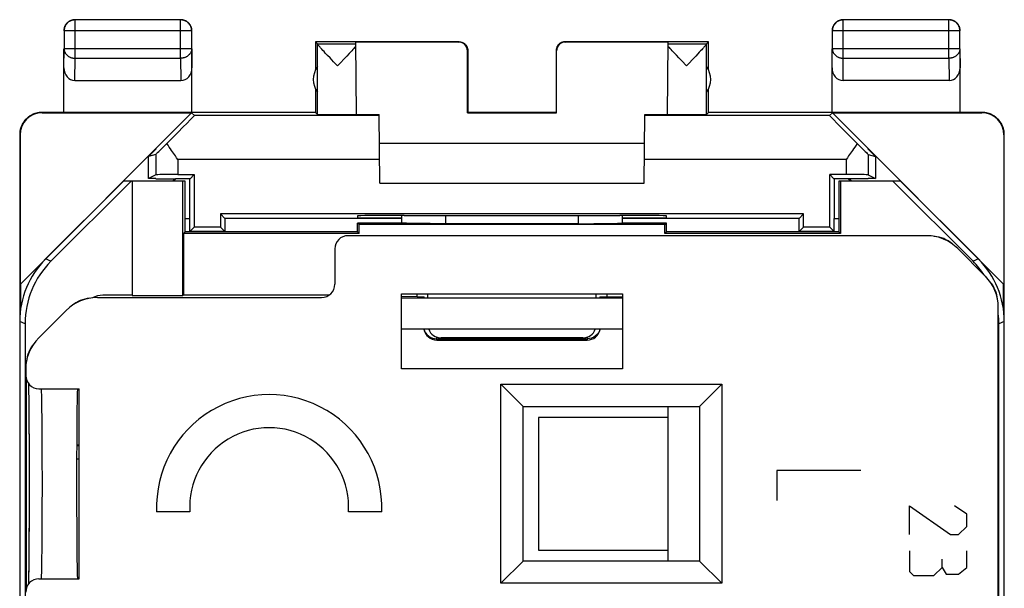
# Model space of a CAD drawing. Units: millimetres. Extents: x -28.9 to -6.6, y -37.5 to 11.5.
# Drawn here: x -28.9 to -6.6, y -1.3 to 11.5 of the extents above; entities that cross this region are included whole.
import ezdxf

# ---------------------------------------------------------------- set-up
doc = ezdxf.new("R2010")
doc.units = ezdxf.units.MM
doc.header["$LTSCALE"] = 16.335
doc.layers.get('0').update_dxf_attribs({"linetype": 'CONTINUOUS'})
for name, color, linetype in [('ASSI', 7, 'CONTINUOUS'), ('CURVE', 7, 'CONTINUOUS'), ('DRAFT', 7, 'CONTINUOUS'), ('RACCORDO', 7, 'CONTINUOUS'), ('SMUSSO', 7, 'CONTINUOUS')]:
    doc.layers.add(name, color=color, linetype=linetype)

msp = doc.modelspace()

# ---------------------------------------------------------------- linework, layer by layer
at = {"color": 253, "linetype": 'CONTINUOUS'}
for p, q in [((-27.623, 10.676), (-27.623, 11.544)), ((-25.232, 10.676), (-25.232, 11.544)), ((-10.223, 10.676), (-10.223, 11.544)), ((-7.832, 10.676), (-7.832, 11.544)), ((-24.982, 11.294), (-27.873, 11.294)), ((-7.582, 11.294), (-10.473, 11.294)), ((-18.936, 11.043), (-18.927, 11.048)), ((-16.527, 11.048), (-16.519, 11.043)), ((-27.877, 10.459), (-27.873, 10.893)), ((-24.982, 10.893), (-27.873, 10.893)), ((-24.982, 10.893), (-24.977, 10.459)), ((-18.736, 10.843), (-18.727, 10.848)), ((-16.727, 10.848), (-16.719, 10.843)), ((-10.477, 10.459), (-10.473, 10.893)), ((-7.582, 10.893), (-10.473, 10.893)), ((-7.582, 10.893), (-7.577, 10.459)), ((-27.628, 10.171), (-27.623, 10.676)), ((-27.623, 10.676), (-25.232, 10.676)), ((-25.232, 10.676), (-25.226, 10.171)), ((-10.228, 10.171), (-10.223, 10.676)), ((-10.223, 10.676), (-7.832, 10.676)), ((-7.832, 10.676), (-7.826, 10.171)), ((-28.368, 9.442), (-28.377, 9.448)), ((-20.733, 9.384), (-24.918, 9.384)), ((-10.537, 9.384), (-14.722, 9.384)), ((-7.077, 9.448), (-7.086, 9.442)), ((-28.868, 8.942), (-28.877, 8.948)), ((-6.577, 8.948), (-6.586, 8.942)), ((-25.794, 8.502), (-25.794, 8.04)), ((-9.661, 8.502), (-9.661, 8.04)), ((-25.294, 8.384), (-25.294, 8.044)), ((-20.724, 8.384), (-25.294, 8.384)), ((-10.161, 8.384), (-14.73, 8.384)), ((-10.161, 8.384), (-10.161, 8.044)), ((-19.229, 6.933), (-19.228, 7.118)), ((-16.226, 7.118), (-16.226, 6.933)), ((-28.169, 6.083), (-28.291, 6.134)), ((-7.163, 6.134), (-7.285, 6.083)), ((-19.874, 5.281), (-19.874, 5.348)), ((-15.581, 5.348), (-15.581, 5.281)), ((-28.755, 4.669), (-28.877, 4.72)), ((-6.577, 4.72), (-6.699, 4.669)), ((-19.479, 4.334), (-19.427, 4.33)), ((-19.427, 4.298), (-19.427, 4.364)), ((-19.427, 4.33), (-16.027, 4.33)), ((-16.027, 4.364), (-16.027, 4.298)), ((-15.975, 4.334), (-16.027, 4.33)), ((-27.586, 1.914), (-27.527, 1.914)), ((-27.587, 1.614), (-27.527, 1.614))]:
    msp.add_line(p, q, dxfattribs=at)
at = {"color": 7, "linetype": 'CONTINUOUS'}
for p, q in [((-25.232, 11.544), (-27.623, 11.544)), ((-7.832, 11.544), (-10.223, 11.544)), ((-27.873, 11.294), (-27.873, 10.893)), ((-24.982, 10.893), (-24.982, 11.294)), ((-10.473, 11.294), (-10.473, 10.893)), ((-7.582, 10.893), (-7.582, 11.294)), ((-22.177, 11.048), (-22.177, 10.416)), ((-22.134, 11.005), (-22.177, 11.048)), ((-18.927, 11.048), (-22.177, 11.048)), ((-22.134, 11.005), (-21.262, 11.005)), ((-22.133, 9.404), (-22.133, 11.002)), ((-21.248, 9.404), (-21.262, 11.043)), ((-18.936, 11.043), (-21.262, 11.043)), ((-13.277, 11.048), (-16.527, 11.048)), ((-14.192, 11.043), (-16.519, 11.043)), ((-14.207, 9.404), (-14.192, 11.043)), ((-14.193, 11.005), (-13.321, 11.005)), ((-13.321, 11.005), (-13.277, 11.048)), ((-13.321, 9.404), (-13.321, 11.002)), ((-13.277, 10.416), (-13.277, 11.048)), ((-27.877, 9.448), (-27.877, 10.893)), ((-24.977, 9.448), (-24.977, 10.893)), ((-22.011, 10.855), (-22.034, 10.881)), ((-21.984, 10.826), (-22.011, 10.855)), ((-21.955, 10.794), (-21.984, 10.826)), ((-21.905, 10.741), (-21.955, 10.794)), ((-21.849, 10.682), (-21.905, 10.741)), ((-21.469, 10.727), (-21.528, 10.665)), ((-21.417, 10.783), (-21.469, 10.727)), ((-21.386, 10.816), (-21.417, 10.783)), ((-21.358, 10.846), (-21.386, 10.816)), ((-21.333, 10.873), (-21.358, 10.846)), ((-21.311, 10.897), (-21.333, 10.873)), ((-21.292, 10.919), (-21.311, 10.897)), ((-18.736, 9.443), (-18.736, 10.843)), ((-18.727, 10.848), (-18.727, 9.448)), ((-16.727, 10.848), (-16.727, 9.448)), ((-16.718, 9.443), (-16.719, 10.843)), ((-14.121, 10.873), (-14.144, 10.898)), ((-14.096, 10.846), (-14.121, 10.873)), ((-14.068, 10.815), (-14.096, 10.846)), ((-14.037, 10.782), (-14.068, 10.815)), ((-14.003, 10.746), (-14.037, 10.782)), ((-13.946, 10.685), (-14.003, 10.746)), ((-13.567, 10.722), (-13.645, 10.64)), ((-13.516, 10.777), (-13.567, 10.722)), ((-13.485, 10.811), (-13.516, 10.777)), ((-13.456, 10.841), (-13.485, 10.811)), ((-13.431, 10.868), (-13.456, 10.841)), ((-13.409, 10.892), (-13.431, 10.868)), ((-13.39, 10.914), (-13.409, 10.892)), ((-10.477, 9.448), (-10.477, 10.893)), ((-7.577, 9.448), (-7.577, 10.893)), ((-21.767, 10.596), (-21.849, 10.682)), ((-21.702, 10.528), (-21.767, 10.596)), ((-21.68, 10.505), (-21.702, 10.528)), ((-13.861, 10.596), (-13.946, 10.685)), ((-13.796, 10.527), (-13.861, 10.596)), ((-13.774, 10.505), (-13.796, 10.527)), ((-27.628, 10.171), (-25.226, 10.171)), ((-7.826, 10.171), (-10.228, 10.171)), ((-22.177, 9.98), (-22.177, 9.448)), ((-13.277, 9.448), (-13.277, 9.98)), ((-24.983, 9.442), (-28.868, 5.557)), ((-22.177, 9.448), (-28.377, 9.448)), ((-28.368, 9.442), (-24.983, 9.442)), ((-24.918, 9.384), (-24.983, 9.442)), ((-22.177, 9.448), (-22.133, 9.404)), ((-20.719, 7.848), (-20.733, 9.402)), ((-18.736, 9.443), (-18.727, 9.448)), ((-18.736, 9.443), (-16.718, 9.443)), ((-16.727, 9.448), (-18.727, 9.448)), ((-16.718, 9.443), (-16.727, 9.448)), ((-14.735, 7.848), (-14.721, 9.402)), ((-13.277, 9.448), (-13.321, 9.404)), ((-7.077, 9.448), (-13.277, 9.448)), ((-10.537, 9.384), (-10.471, 9.442)), ((-6.586, 5.557), (-10.471, 9.442)), ((-10.471, 9.442), (-7.086, 9.442)), ((-28.877, 8.948), (-28.877, -34.852)), ((-28.868, 8.942), (-28.868, 5.557)), ((-6.586, 8.942), (-6.586, 5.557)), ((-6.577, -34.852), (-6.577, 8.948)), ((-14.727, 8.748), (-20.727, 8.748)), ((-25.96, 8.453), (-25.794, 8.619)), ((-25.794, 8.502), (-25.96, 8.453)), ((-25.794, 8.632), (-25.794, 8.619)), ((-9.661, 8.619), (-9.661, 8.632)), ((-9.495, 8.453), (-9.661, 8.619)), ((-9.661, 8.502), (-9.495, 8.453)), ((-25.96, 7.957), (-25.96, 8.453)), ((-9.495, 8.453), (-9.495, 7.957)), ((-25.794, 8.04), (-25.96, 7.957)), ((-9.661, 8.04), (-9.495, 7.957)), ((-26.354, 7.898), (-28.169, 6.083)), ((-25.127, 7.898), (-26.527, 7.898)), ((-26.327, 7.898), (-26.327, 5.306)), ((-25.794, 7.957), (-25.96, 7.957)), ((-25.794, 7.957), (-25.794, 7.948)), ((-25.181, 5.306), (-25.181, 7.898)), ((-25.127, 6.748), (-25.127, 7.898)), ((-20.719, 7.848), (-14.735, 7.848)), ((-10.327, 7.898), (-10.327, 6.748)), ((-8.927, 7.898), (-10.327, 7.898)), ((-10.29, 7.898), (-10.29, 6.712)), ((-9.661, 7.948), (-9.661, 7.957)), ((-9.495, 7.957), (-9.661, 7.957)), ((-7.285, 6.083), (-9.1, 7.898)), ((-21.227, 6.748), (-21.227, 6.948)), ((-21.19, 6.912), (-21.227, 6.948)), ((-20.222, 6.948), (-21.227, 6.948)), ((-16.226, 6.933), (-19.229, 6.933)), ((-14.227, 6.948), (-15.233, 6.948)), ((-14.264, 6.912), (-14.227, 6.948)), ((-14.227, 6.748), (-14.227, 6.948)), ((-25.127, 6.748), (-25.164, 6.712)), ((-25.164, 6.712), (-25.164, 5.314)), ((-21.19, 6.712), (-25.164, 6.712)), ((-21.227, 6.748), (-25.127, 6.748)), ((-21.227, 6.748), (-21.19, 6.712)), ((-21.19, 6.712), (-21.19, 6.912)), ((-14.264, 6.912), (-21.19, 6.912)), ((-14.264, 6.712), (-14.264, 6.912)), ((-14.227, 6.748), (-14.264, 6.712)), ((-10.29, 6.712), (-14.264, 6.712)), ((-10.327, 6.748), (-14.227, 6.748)), ((-10.327, 6.748), (-10.29, 6.712)), ((-28.86, 5.566), (-28.86, 4.968)), ((-6.595, 4.968), (-6.595, 5.566)), ((-26.327, 5.314), (-26.993, 5.314)), ((-26.327, 5.306), (-25.181, 5.306)), ((-25.164, 5.314), (-25.181, 5.306)), ((-21.87, 5.314), (-25.164, 5.314)), ((-19.874, 5.281), (-20.228, 5.284)), ((-20.227, 3.648), (-20.227, 5.348)), ((-20.227, 5.348), (-15.227, 5.348)), ((-19.827, 5.248), (-19.827, 5.28)), ((-19.727, 5.248), (-19.727, 5.281)), ((-19.708, 5.248), (-19.718, 5.28)), ((-15.737, 5.28), (-15.746, 5.248)), ((-15.727, 5.281), (-15.727, 5.248)), ((-15.627, 5.248), (-15.627, 5.28)), ((-15.581, 5.281), (-15.227, 5.284)), ((-15.227, 5.348), (-15.227, 3.648)), ((-28.755, 4.669), (-28.755, -30.573)), ((-6.699, -30.573), (-6.699, 4.669)), ((-19.427, 4.298), (-16.027, 4.298)), ((-15.227, 3.648), (-20.227, 3.648)), ((-14.187, -0.702), (-14.187, 2.798)), ((-17.127, 2.548), (-17.127, -0.452)), ((-14.187, 2.548), (-17.127, 2.548)), ((-27.586, 1.926), (-27.527, 1.926)), ((-17.127, -0.452), (-14.187, -0.452))]:
    msp.add_line(p, q, dxfattribs=at)
for points in [[(-27.859, 11.391), (-27.863, 11.38), (-27.867, 11.369), (-27.87, 11.357), (-27.873, 11.346), (-27.875, 11.334), (-27.876, 11.322), (-27.877, 11.31), (-27.877, 11.298)], [(-27.623, 11.544), (-27.635, 11.544), (-27.647, 11.543), (-27.658, 11.541), (-27.67, 11.539), (-27.682, 11.537), (-27.693, 11.534), (-27.705, 11.53), (-27.716, 11.526), (-27.727, 11.521), (-27.737, 11.516), (-27.748, 11.51), (-27.758, 11.504), (-27.768, 11.498), (-27.777, 11.49), (-27.786, 11.483), (-27.795, 11.475), (-27.804, 11.466), (-27.812, 11.458), (-27.819, 11.448), (-27.826, 11.439), (-27.833, 11.429), (-27.839, 11.419), (-27.845, 11.408), (-27.85, 11.398), (-27.855, 11.387), (-27.859, 11.376), (-27.863, 11.364), (-27.866, 11.353), (-27.868, 11.341), (-27.87, 11.329), (-27.872, 11.318), (-27.872, 11.306), (-27.873, 11.294)], [(-27.72, 11.53), (-27.731, 11.526), (-27.742, 11.52), (-27.752, 11.515), (-27.762, 11.509), (-27.772, 11.502), (-27.782, 11.495), (-27.791, 11.487), (-27.8, 11.479), (-27.808, 11.471), (-27.816, 11.462), (-27.824, 11.453), (-27.831, 11.443), (-27.837, 11.433), (-27.844, 11.423), (-27.849, 11.413), (-27.855, 11.402), (-27.859, 11.391)], [(-27.663, 11.546), (-27.674, 11.544), (-27.686, 11.541), (-27.698, 11.538), (-27.709, 11.534), (-27.72, 11.53)], [(-27.627, 11.548), (-27.639, 11.548), (-27.651, 11.547), (-27.663, 11.546)], [(-24.982, 11.294), (-24.982, 11.306), (-24.983, 11.318), (-24.984, 11.329), (-24.986, 11.341), (-24.989, 11.353), (-24.992, 11.364), (-24.995, 11.376), (-24.999, 11.387), (-25.004, 11.398), (-25.009, 11.408), (-25.015, 11.419), (-25.021, 11.429), (-25.028, 11.439), (-25.035, 11.448), (-25.043, 11.458), (-25.051, 11.466), (-25.059, 11.475), (-25.068, 11.483), (-25.077, 11.49), (-25.087, 11.497), (-25.096, 11.504), (-25.107, 11.51), (-25.117, 11.516), (-25.128, 11.521), (-25.139, 11.526), (-25.15, 11.53), (-25.161, 11.534), (-25.173, 11.537), (-25.184, 11.539), (-25.196, 11.541), (-25.208, 11.543), (-25.22, 11.544), (-25.232, 11.544)], [(-25.134, 11.53), (-25.145, 11.534), (-25.157, 11.538), (-25.168, 11.541), (-25.18, 11.544), (-25.192, 11.546), (-25.203, 11.547), (-25.215, 11.548), (-25.227, 11.548)], [(-24.995, 11.391), (-25, 11.402), (-25.005, 11.413), (-25.011, 11.423), (-25.017, 11.433), (-25.024, 11.443), (-25.031, 11.453), (-25.038, 11.462), (-25.046, 11.471), (-25.055, 11.479), (-25.063, 11.487), (-25.073, 11.495), (-25.082, 11.502), (-25.092, 11.509), (-25.102, 11.515), (-25.113, 11.52), (-25.123, 11.526), (-25.134, 11.53)], [(-24.98, 11.334), (-24.982, 11.346), (-24.984, 11.357), (-24.987, 11.369), (-24.991, 11.38), (-24.995, 11.391)], [(-10.459, 11.391), (-10.463, 11.38), (-10.467, 11.369), (-10.47, 11.357), (-10.473, 11.346), (-10.475, 11.334), (-10.476, 11.322), (-10.477, 11.31), (-10.477, 11.298)], [(-10.223, 11.544), (-10.235, 11.544), (-10.247, 11.543), (-10.258, 11.541), (-10.27, 11.539), (-10.282, 11.537), (-10.293, 11.534), (-10.305, 11.53), (-10.316, 11.526), (-10.327, 11.521), (-10.337, 11.516), (-10.348, 11.51), (-10.358, 11.504), (-10.368, 11.498), (-10.377, 11.49), (-10.386, 11.483), (-10.395, 11.475), (-10.404, 11.466), (-10.412, 11.458), (-10.419, 11.448), (-10.426, 11.439), (-10.433, 11.429), (-10.439, 11.419), (-10.445, 11.408), (-10.45, 11.398), (-10.455, 11.387), (-10.459, 11.376), (-10.463, 11.364), (-10.466, 11.353), (-10.468, 11.341), (-10.47, 11.329), (-10.472, 11.318), (-10.472, 11.306), (-10.473, 11.294)], [(-10.32, 11.53), (-10.331, 11.526), (-10.342, 11.52), (-10.352, 11.515), (-10.362, 11.509), (-10.372, 11.502), (-10.382, 11.495), (-10.391, 11.487), (-10.4, 11.479), (-10.408, 11.471), (-10.416, 11.462), (-10.424, 11.453), (-10.431, 11.443), (-10.437, 11.433), (-10.444, 11.423), (-10.449, 11.413), (-10.455, 11.402), (-10.459, 11.391)], [(-10.263, 11.546), (-10.274, 11.544), (-10.286, 11.541), (-10.298, 11.538), (-10.309, 11.534), (-10.32, 11.53)], [(-10.227, 11.548), (-10.239, 11.548), (-10.251, 11.547), (-10.263, 11.546)], [(-7.582, 11.294), (-7.582, 11.306), (-7.583, 11.318), (-7.584, 11.329), (-7.586, 11.341), (-7.589, 11.353), (-7.592, 11.364), (-7.595, 11.376), (-7.599, 11.387), (-7.604, 11.398), (-7.609, 11.408), (-7.615, 11.419), (-7.621, 11.429), (-7.628, 11.439), (-7.635, 11.448), (-7.643, 11.458), (-7.651, 11.466), (-7.659, 11.475), (-7.668, 11.483), (-7.677, 11.49), (-7.687, 11.498), (-7.696, 11.504), (-7.707, 11.51), (-7.717, 11.516), (-7.728, 11.521), (-7.739, 11.526), (-7.75, 11.53), (-7.761, 11.534), (-7.773, 11.537), (-7.784, 11.539), (-7.796, 11.541), (-7.808, 11.543), (-7.82, 11.544), (-7.832, 11.544)], [(-7.734, 11.53), (-7.745, 11.534), (-7.757, 11.538), (-7.768, 11.541), (-7.78, 11.544), (-7.792, 11.546), (-7.803, 11.547), (-7.815, 11.548), (-7.827, 11.548)], [(-7.595, 11.391), (-7.6, 11.402), (-7.605, 11.413), (-7.611, 11.423), (-7.617, 11.433), (-7.624, 11.443), (-7.631, 11.453), (-7.638, 11.462), (-7.646, 11.471), (-7.655, 11.479), (-7.663, 11.487), (-7.673, 11.495), (-7.682, 11.502), (-7.692, 11.509), (-7.702, 11.515), (-7.713, 11.52), (-7.723, 11.526), (-7.734, 11.53)], [(-7.58, 11.334), (-7.582, 11.346), (-7.584, 11.357), (-7.587, 11.369), (-7.591, 11.38), (-7.595, 11.391)], [(-24.977, 11.298), (-24.977, 11.31), (-24.978, 11.322), (-24.98, 11.334)], [(-7.577, 11.298), (-7.577, 11.31), (-7.578, 11.322), (-7.58, 11.334)], [(-22.034, 10.881), (-22.055, 10.904), (-22.064, 10.914), (-22.073, 10.924), (-22.081, 10.933), (-22.088, 10.941), (-22.095, 10.949), (-22.101, 10.956), (-22.107, 10.963), (-22.112, 10.969), (-22.116, 10.975), (-22.12, 10.98), (-22.124, 10.985), (-22.126, 10.989), (-22.129, 10.992), (-22.131, 10.996), (-22.132, 10.998), (-22.133, 11), (-22.133, 11.002)], [(-21.261, 10.954), (-21.268, 10.946), (-21.275, 10.938), (-21.283, 10.929), (-21.292, 10.919)], [(-18.927, 11.048), (-18.918, 11.048), (-18.91, 11.047), (-18.901, 11.047), (-18.892, 11.045), (-18.884, 11.043), (-18.875, 11.041), (-18.867, 11.039), (-18.859, 11.036), (-18.851, 11.033), (-18.843, 11.029), (-18.835, 11.026), (-18.827, 11.021), (-18.82, 11.017), (-18.812, 11.012), (-18.805, 11.007), (-18.799, 11.001), (-18.792, 10.996), (-18.786, 10.99), (-18.78, 10.983), (-18.774, 10.977), (-18.768, 10.97), (-18.763, 10.963), (-18.758, 10.956), (-18.754, 10.948), (-18.75, 10.941), (-18.746, 10.933), (-18.742, 10.925), (-18.739, 10.917), (-18.736, 10.908), (-18.734, 10.9), (-18.732, 10.892), (-18.73, 10.883), (-18.729, 10.874), (-18.728, 10.866), (-18.727, 10.857), (-18.727, 10.848)], [(-16.527, 11.048), (-16.536, 11.048), (-16.545, 11.047), (-16.553, 11.047), (-16.562, 11.045), (-16.57, 11.043), (-16.579, 11.041), (-16.587, 11.039), (-16.596, 11.036), (-16.604, 11.033), (-16.612, 11.029), (-16.62, 11.026), (-16.627, 11.021), (-16.635, 11.017), (-16.642, 11.012), (-16.649, 11.007), (-16.656, 11.001), (-16.662, 10.996), (-16.669, 10.99), (-16.675, 10.983), (-16.68, 10.977), (-16.686, 10.97), (-16.691, 10.963), (-16.696, 10.956), (-16.7, 10.948), (-16.705, 10.941), (-16.708, 10.933), (-16.712, 10.925), (-16.715, 10.917), (-16.718, 10.908), (-16.72, 10.9), (-16.722, 10.892), (-16.724, 10.883), (-16.725, 10.874), (-16.726, 10.866), (-16.727, 10.857), (-16.727, 10.848)], [(-14.144, 10.898), (-14.163, 10.919), (-14.172, 10.929), (-14.179, 10.938), (-14.187, 10.946), (-14.193, 10.954)], [(-13.321, 11.002), (-13.321, 11), (-13.322, 10.998), (-13.324, 10.996), (-13.325, 10.992), (-13.328, 10.989), (-13.331, 10.985), (-13.334, 10.98), (-13.338, 10.975), (-13.343, 10.969), (-13.348, 10.963), (-13.353, 10.956), (-13.359, 10.949), (-13.366, 10.941), (-13.373, 10.933), (-13.381, 10.924), (-13.39, 10.914)], [(-21.528, 10.665), (-21.614, 10.574), (-21.636, 10.551), (-21.68, 10.505)], [(-13.645, 10.64), (-13.709, 10.574), (-13.774, 10.505)], [(-28.378, 9.448), (-28.398, 9.448), (-28.418, 9.447), (-28.437, 9.445), (-28.457, 9.442), (-28.477, 9.438), (-28.497, 9.434), (-28.516, 9.429), (-28.535, 9.423), (-28.554, 9.416), (-28.573, 9.408), (-28.592, 9.4), (-28.61, 9.391), (-28.627, 9.381), (-28.644, 9.371), (-28.661, 9.36), (-28.678, 9.348), (-28.693, 9.335), (-28.709, 9.322), (-28.724, 9.309), (-28.738, 9.295), (-28.751, 9.28), (-28.765, 9.264), (-28.777, 9.248), (-28.789, 9.232), (-28.8, 9.215), (-28.81, 9.198), (-28.82, 9.18), (-28.829, 9.162), (-28.837, 9.144), (-28.845, 9.125), (-28.852, 9.106), (-28.858, 9.087), (-28.863, 9.068), (-28.867, 9.048), (-28.871, 9.028), (-28.874, 9.008), (-28.876, 8.988), (-28.877, 8.968), (-28.877, 8.948)], [(-6.577, 8.948), (-6.578, 8.968), (-6.579, 8.988), (-6.581, 9.008), (-6.584, 9.028), (-6.587, 9.048), (-6.592, 9.068), (-6.597, 9.087), (-6.603, 9.106), (-6.61, 9.125), (-6.617, 9.144), (-6.625, 9.162), (-6.634, 9.18), (-6.644, 9.198), (-6.654, 9.215), (-6.666, 9.232), (-6.677, 9.248), (-6.69, 9.264), (-6.703, 9.28), (-6.716, 9.295), (-6.731, 9.309), (-6.745, 9.322), (-6.761, 9.335), (-6.777, 9.348), (-6.793, 9.36), (-6.81, 9.371), (-6.827, 9.381), (-6.845, 9.391), (-6.863, 9.4), (-6.881, 9.408), (-6.9, 9.416), (-6.919, 9.423), (-6.938, 9.429), (-6.958, 9.434), (-6.977, 9.438), (-6.997, 9.442), (-7.017, 9.445), (-7.037, 9.447), (-7.057, 9.448), (-7.077, 9.448)], [(-25.351, 8.465), (-25.436, 8.586), (-25.464, 8.626), (-25.491, 8.666), (-25.518, 8.706), (-25.545, 8.746)], [(-9.909, 8.746), (-9.936, 8.706), (-9.963, 8.666), (-9.99, 8.626), (-10.018, 8.586)], [(-10.018, 8.586), (-10.103, 8.465), (-10.132, 8.425), (-10.161, 8.384)], [(-25.294, 8.384), (-25.323, 8.425), (-25.351, 8.465)], [(-19.229, 6.933), (-19.352, 6.933), (-19.469, 6.933), (-19.582, 6.934), (-19.692, 6.935), (-19.796, 6.936), (-19.891, 6.937), (-19.976, 6.939), (-20.052, 6.94), (-20.114, 6.942), (-20.163, 6.944), (-20.2, 6.946), (-20.223, 6.948)], [(-16.226, 6.933), (-16.103, 6.933), (-15.985, 6.933), (-15.872, 6.934), (-15.763, 6.935), (-15.658, 6.936), (-15.563, 6.937), (-15.478, 6.939), (-15.403, 6.94), (-15.34, 6.942), (-15.291, 6.944), (-15.255, 6.946), (-15.231, 6.948)]]:
    msp.add_lwpolyline(points, dxfattribs=at)
at = {"color": 253, "linetype": 'CONTINUOUS'}
for points in [[(-27.873, 10.893), (-27.872, 10.882), (-27.872, 10.872), (-27.87, 10.862), (-27.868, 10.852), (-27.866, 10.842), (-27.862, 10.832), (-27.859, 10.822), (-27.855, 10.812), (-27.85, 10.803), (-27.845, 10.794), (-27.839, 10.784), (-27.833, 10.776), (-27.826, 10.767), (-27.819, 10.759), (-27.811, 10.751), (-27.803, 10.743), (-27.795, 10.736), (-27.786, 10.729), (-27.777, 10.723), (-27.768, 10.716), (-27.758, 10.711), (-27.748, 10.705), (-27.737, 10.7), (-27.726, 10.696), (-27.716, 10.692), (-27.704, 10.688), (-27.693, 10.685), (-27.682, 10.682), (-27.67, 10.68), (-27.658, 10.678), (-27.647, 10.677), (-27.635, 10.676), (-27.623, 10.676)], [(-24.982, 10.893), (-24.982, 10.882), (-24.983, 10.872), (-24.984, 10.862), (-24.986, 10.852), (-24.989, 10.842), (-24.992, 10.832), (-24.995, 10.822), (-25, 10.812), (-25.004, 10.803), (-25.01, 10.794), (-25.015, 10.784), (-25.021, 10.776), (-25.028, 10.767), (-25.035, 10.759), (-25.043, 10.751), (-25.051, 10.743), (-25.059, 10.736), (-25.068, 10.729), (-25.077, 10.723), (-25.087, 10.716), (-25.097, 10.711), (-25.107, 10.705), (-25.117, 10.7), (-25.128, 10.696), (-25.139, 10.692), (-25.15, 10.688), (-25.161, 10.685), (-25.173, 10.682), (-25.184, 10.68), (-25.196, 10.678), (-25.208, 10.677), (-25.22, 10.676), (-25.232, 10.676)], [(-10.473, 10.893), (-10.472, 10.882), (-10.472, 10.872), (-10.47, 10.862), (-10.468, 10.852), (-10.466, 10.842), (-10.462, 10.832), (-10.459, 10.822), (-10.455, 10.812), (-10.45, 10.803), (-10.445, 10.794), (-10.439, 10.784), (-10.433, 10.776), (-10.426, 10.767), (-10.419, 10.759), (-10.411, 10.751), (-10.403, 10.743), (-10.395, 10.736), (-10.386, 10.729), (-10.377, 10.723), (-10.368, 10.716), (-10.358, 10.711), (-10.348, 10.705), (-10.337, 10.7), (-10.326, 10.696), (-10.316, 10.692), (-10.304, 10.688), (-10.293, 10.685), (-10.282, 10.682), (-10.27, 10.68), (-10.258, 10.678), (-10.247, 10.677), (-10.235, 10.676), (-10.223, 10.676)], [(-7.582, 10.893), (-7.582, 10.882), (-7.583, 10.872), (-7.584, 10.862), (-7.586, 10.852), (-7.589, 10.842), (-7.592, 10.832), (-7.595, 10.822), (-7.6, 10.812), (-7.604, 10.803), (-7.61, 10.794), (-7.615, 10.784), (-7.621, 10.776), (-7.628, 10.767), (-7.635, 10.759), (-7.643, 10.751), (-7.651, 10.743), (-7.659, 10.736), (-7.668, 10.729), (-7.677, 10.723), (-7.687, 10.716), (-7.697, 10.711), (-7.707, 10.705), (-7.717, 10.7), (-7.728, 10.696), (-7.739, 10.692), (-7.75, 10.688), (-7.761, 10.685), (-7.773, 10.682), (-7.784, 10.68), (-7.796, 10.678), (-7.808, 10.677), (-7.82, 10.676), (-7.832, 10.676)], [(-19.722, 4.548), (-19.709, 4.507), (-19.688, 4.465), (-19.658, 4.426), (-19.62, 4.393)], [(-15.732, 4.552), (-15.745, 4.507), (-15.767, 4.465), (-15.797, 4.426), (-15.834, 4.393)], [(-19.62, 4.393), (-19.577, 4.366), (-19.53, 4.346), (-19.479, 4.334)], [(-15.834, 4.393), (-15.877, 4.366), (-15.924, 4.346), (-15.975, 4.334)]]:
    msp.add_lwpolyline(points, dxfattribs=at)
at = {"color": 7, "linetype": 'CONTINUOUS'}
for centre, radius, start, end in [((-21.727, 10.198), 0.5, 144.3638, 215.6362), ((-13.727, 10.198), 0.5, 324.3638, 35.6362), ((-19.427, 4.598), 0.3, 189.598, 270), ((-16.027, 4.598), 0.3, 270, 350)]:
    msp.add_arc(centre, radius, start, end, dxfattribs=at)
for centre, major_axis, ratio, start_param, end_param in [((-18.936, 10.843), (0.124, 0.157), 0.99987, -0.900007, 0.670738), ((-16.519, 10.843), (-0.124, 0.157), 0.99987, -0.670738, 0.900007), ((-27.627, 10.46), (0.003, 0.289), 0.866014, -4.700754, -3.132866), ((-25.227, 10.46), (-0.003, 0.289), 0.866014, -3.150319, -1.582432), ((-10.227, 10.46), (0.003, 0.289), 0.866014, -4.700754, -3.132866), ((-7.827, 10.46), (-0.003, 0.289), 0.866014, -3.150319, -1.582432), ((-28.368, 8.942), (-0.416, 0.277), 0.999945, -0.982775, 0.587971), ((-25.918, 8.384), (1, 1), 0.006171, -1.194854, 0.000353), ((-21.68, 9.404), (0.453, 0), 0.005818, -3.135775, -0.302381), ((-20.227, 9.407), (1.021, 0), 0.005818, -3.141542, -2.089211), ((-15.227, 9.407), (1.021, 0), 0.005818, -1.052382, -0.000051), ((-13.774, 9.404), (0.453, 0), 0.005818, -2.839212, -0.005818), ((-9.537, 8.384), (1, -1), 0.006171, 3.141239, 4.336447), ((-7.086, 8.942), (-0.416, -0.277), 0.999945, 2.553622, 4.124368), ((-25.294, 9.002), (0.5, 0.5), 0.006171, -3.13031, -2.102972), ((-10.161, 9.002), (-0.5, 0.5), 0.006171, -4.180213, -3.152875), ((-25.294, 8.04), (0.5, 0), 0.008727, 1.570796, 3.124139), ((-10.161, 8.04), (0.5, 0), 0.008727, 0.017453, 1.570796), ((-19.727, -154.827), (-0.5, 162.482), 0.000109, 6.364376, 6.376491), ((-15.727, -154.827), (0.5, 162.482), 0.000109, -0.093306, -0.081191), ((-26.877, 4.72), (1.848, -0.766), 0.999822, 2.748957, 3.534229), ((-26.755, 4.669), (1.848, -0.766), 0.999822, 2.748957, 3.534229), ((-8.7, 4.669), (1.848, 0.766), 0.999822, 6.475688, 6.675821), ((-8.577, 4.72), (1.848, 0.766), 0.999822, -0.392636, 0.392636), ((-26.993, 4.814), (0.354, -0.354), 0.999924, 2.356233, 2.84538), ((-19.52, 5.284), (0.5, 0), 0.008727, -2.356194, -1.977254), ((-15.934, 5.284), (0.5, 0), 0.008727, -1.164338, -0.785398), ((-8.7, 4.669), (1.848, 0.766), 0.999822, -0.392636, -0.278862)]:
    msp.add_ellipse(centre, major_axis=major_axis, ratio=ratio, start_param=start_param, end_param=end_param, dxfattribs=at)
at = {"layer": 'ASSI', "color": 7, "linetype": 'CONTINUOUS'}
for p, q in [((-8.336, 6.661), (-21.44, 6.661)), ((-21.74, 6.361), (-21.74, 5.561)), ((-7.629, 6.368), (-7.007, 5.747)), ((-27.118, 5.261), (-22.04, 5.261)), ((-20.227, 3.648), (-20.227, 5.348)), ((-20.227, 5.348), (-15.227, 5.348)), ((-15.227, 5.248), (-20.227, 5.248)), ((-19.631, 5.248), (-19.631, 5.348)), ((-15.823, 5.248), (-15.823, 5.348)), ((-15.227, 5.348), (-15.227, 3.648)), ((-28.447, 4.347), (-27.825, 4.968)), ((-6.714, -30.943), (-6.714, 5.039)), ((-15.227, 4.548), (-20.227, 4.548)), ((-16.123, 4.348), (-19.331, 4.348)), ((-28.74, 3.639), (-28.74, 3.498)), ((-15.227, 3.648), (-20.227, 3.648)), ((-28.727, 3.411), (-28.727, -1.315)), ((-28.678, 3.315), (-28.676, 3.257)), ((-28.676, 3.257), (-28.675, 3.189)), ((-28.675, 3.189), (-28.674, 3.11)), ((-28.44, 3.198), (-27.527, 3.198)), ((-27.527, -1.102), (-27.527, 3.198)), ((-17.977, -1.202), (-17.977, 3.298)), ((-17.977, 3.298), (-17.477, 2.798)), ((-17.977, 3.298), (-12.977, 3.298)), ((-12.977, 3.298), (-13.477, 2.798)), ((-12.977, 3.298), (-12.977, -1.202)), ((-28.674, 3.11), (-28.673, 3.001)), ((-28.673, 3.001), (-28.672, 2.898)), ((-28.672, 2.898), (-28.67, 2.761)), ((-28.67, 2.761), (-28.669, 2.608)), ((-17.477, -0.702), (-17.477, 2.798)), ((-17.477, 2.798), (-13.477, 2.798)), ((-13.477, 2.798), (-13.477, -0.702)), ((-28.669, 2.608), (-28.668, 2.44)), ((-28.668, 2.44), (-28.667, 2.258)), ((-28.667, 2.258), (-28.666, 2.063)), ((-28.666, 2.063), (-28.665, 1.82)), ((-28.665, 1.82), (-28.665, 1.602)), ((-28.665, 1.602), (-28.665, 1.376)), ((-28.665, 1.376), (-28.664, 1.147)), ((-28.664, 1.147), (-28.664, 0.917)), ((-28.664, 0.917), (-28.665, 0.69)), ((-28.665, 0.69), (-28.665, 0.47)), ((-28.665, 0.47), (-28.665, 0.259)), ((-28.665, 0.259), (-28.666, 0.059)), ((-28.666, 0.059), (-28.667, -0.127)), ((-28.667, -0.127), (-28.668, -0.301)), ((-28.668, -0.301), (-28.669, -0.462)), ((-28.67, -0.61), (-28.671, -0.744)), ((-28.669, -0.462), (-28.67, -0.61)), ((-28.672, -0.865), (-28.674, -0.973)), ((-28.671, -0.744), (-28.672, -0.865)), ((-17.977, -1.202), (-17.477, -0.702)), ((-13.477, -0.702), (-17.477, -0.702)), ((-12.977, -1.202), (-13.477, -0.702)), ((-28.675, -1.068), (-28.676, -1.137)), ((-28.674, -0.973), (-28.675, -1.068)), ((-28.44, -1.102), (-27.527, -1.102)), ((-28.677, -1.197), (-28.678, -1.219)), ((-28.676, -1.137), (-28.677, -1.197)), ((-12.977, -1.202), (-17.977, -1.202))]:
    msp.add_line(p, q, dxfattribs=at)
at = {"layer": 'ASSI', "color": 253, "linetype": 'CONTINUOUS'}
for points in [[(-28.381, -1.054), (-28.38, -1.017), (-28.378, -0.97), (-28.377, -0.913), (-28.376, -0.847), (-28.374, -0.772), (-28.373, -0.688), (-28.372, -0.595), (-28.371, -0.495), (-28.37, -0.387), (-28.369, -0.273), (-28.368, -0.152), (-28.367, -0.025), (-28.366, 0.107), (-28.366, 0.244), (-28.365, 0.385), (-28.365, 0.529), (-28.365, 0.675), (-28.364, 0.823), (-28.364, 0.973), (-28.364, 1.123), (-28.364, 1.273), (-28.365, 1.421), (-28.365, 1.567), (-28.365, 1.711), (-28.366, 1.852), (-28.366, 1.989), (-28.367, 2.121), (-28.368, 2.248), (-28.369, 2.369), (-28.37, 2.483), (-28.371, 2.591), (-28.372, 2.691), (-28.373, 2.784), (-28.374, 2.868), (-28.376, 2.944), (-28.377, 3.01), (-28.378, 3.067), (-28.38, 3.114), (-28.381, 3.15), (-28.383, 3.177), (-28.384, 3.193), (-28.386, 3.198)], [(-28.386, -1.102), (-28.384, -1.096), (-28.383, -1.08), (-28.381, -1.054)]]:
    msp.add_lwpolyline(points, dxfattribs=at)
at = {"layer": 'ASSI', "color": 7, "linetype": 'CONTINUOUS'}
for centre, start, end in [((-8.221, 5.938), 49.702, 85.2989), ((-7.437, 5.154), 4.702, 40.2989), ((-27.233, 4.538), 94.702, 130.2989), ((-28.017, 3.754), 139.702, 175.2989)]:
    msp.add_arc(centre, 0.71, start, end, dxfattribs=at)
for centre, major_axis, ratio, start_param, end_param in [((-21.44, 6.361), (0.212, -0.212), 0.999924, 2.356233, 3.926953), ((-8.336, 5.661), (0.383, 0.924), 0.999955, -0.392683, 0.392683), ((-7.714, 5.039), (0.924, 0.383), 0.999955, -0.392683, 0.392683), ((-22.04, 5.561), (0.212, -0.212), 0.999924, -0.78536, 0.78536), ((-27.118, 4.261), (-0.383, 0.924), 0.999955, -0.392683, 0.392683), ((-19.331, 4.648), (-0.3, 0), 0.999962, 0.340222, 1.570796), ((-16.123, 4.648), (-0.3, 0), 0.999962, 1.570796, 2.801371), ((-27.74, 3.639), (-0.924, 0.383), 0.999955, -0.392683, 0.392683), ((-28.44, 3.498), (-0.3, 0), 0.999962, 0, 1.570796), ((-27.569, 1.048), (0, 2.15), 0.008727, 0, 3.141593), ((-28.44, -1.402), (0.3, 0), 0.999962, 1.570796, 3.141593)]:
    msp.add_ellipse(centre, major_axis=major_axis, ratio=ratio, start_param=start_param, end_param=end_param, dxfattribs=at)
at = {"layer": 'CURVE', "color": 253, "linetype": 'CONTINUOUS'}
for p, q in [((-11.727, 1.348), (-11.727, 0.67)), ((-9.827, 1.348), (-11.727, 1.348)), ((-8.727, -0.102), (-8.727, 0.548)), ((-8.727, 0.548), (-7.799, -0.102)), ((-7.427, 0.363), (-7.706, 0.548)), ((-7.427, 0.084), (-7.427, 0.363)), ((-7.613, -0.102), (-7.427, 0.084)), ((-7.799, -0.102), (-7.613, -0.102)), ((-8.727, -0.473), (-8.727, -0.937)), ((-7.984, -0.845), (-7.984, -0.659)), ((-7.427, -0.845), (-7.427, -0.473)), ((-8.17, -1.03), (-7.984, -0.845)), ((-7.984, -0.845), (-7.891, -0.999)), ((-7.613, -0.999), (-7.427, -0.845)), ((-8.727, -0.937), (-8.634, -1.03)), ((-8.634, -1.03), (-8.17, -1.03)), ((-7.891, -0.999), (-7.613, -0.999))]:
    msp.add_line(p, q, dxfattribs=at)
at = {"layer": 'CURVE', "color": 7, "linetype": 'CONTINUOUS'}
for p, q in [((-25.024, 0.416), (-25.775, 0.416)), ((-20.679, 0.416), (-21.43, 0.416))]:
    msp.add_line(p, q, dxfattribs=at)
for radius, start, end in [(2.55, 357.7525, 182.2475), (1.8, 356.8153, 183.1847)]:
    msp.add_arc((-23.227, 0.516), radius, start, end, dxfattribs=at)
at = {"layer": 'DRAFT', "color": 7, "linetype": 'CONTINUOUS'}
for p, q in [((-25.294, 8.044), (-24.922, 8.044)), ((-24.922, 8.044), (-25.018, 7.948)), ((-24.922, 8.044), (-24.922, 6.853)), ((-10.532, 6.853), (-10.532, 8.044)), ((-10.532, 8.044), (-10.436, 7.948)), ((-10.161, 8.044), (-10.532, 8.044)), ((-25.127, 7.898), (-26.527, 7.898)), ((-26.327, 7.898), (-26.327, 5.306)), ((-25.794, 7.948), (-25.358, 7.948)), ((-25.37, 7.948), (-25.42, 7.898)), ((-25.346, 7.948), (-25.396, 7.898)), ((-25.027, 7.948), (-25.346, 7.948)), ((-25.181, 5.306), (-25.181, 7.898)), ((-25.127, 6.748), (-25.127, 7.898)), ((-25.018, 7.957), (-25.027, 7.948)), ((-25.027, 7.048), (-25.027, 7.948)), ((-10.109, 7.948), (-10.436, 7.948)), ((-10.427, 7.948), (-10.427, 7.048)), ((-10.327, 7.898), (-10.327, 6.748)), ((-8.927, 7.898), (-10.327, 7.898)), ((-10.29, 7.898), (-10.29, 6.712)), ((-10.059, 7.898), (-10.109, 7.948)), ((-9.661, 7.948), (-10.096, 7.948)), ((-10.034, 7.898), (-10.084, 7.948)), ((-24.332, 7.153), (-24.332, 6.853)), ((-24.332, 7.153), (-24.232, 7.053)), ((-11.122, 7.153), (-24.332, 7.153)), ((-11.122, 7.153), (-11.223, 7.053)), ((-11.122, 6.853), (-11.122, 7.153)), ((-25.127, 7.048), (-25.023, 7.048)), ((-25.023, 6.753), (-25.023, 7.048)), ((-24.232, 7.053), (-24.232, 6.753)), ((-20.227, 7.053), (-24.232, 7.053)), ((-21.228, 7.11), (-21.227, 7.066)), ((-21.227, 7.066), (-20.227, 7.066)), ((-21.227, 6.748), (-21.227, 6.948)), ((-21.19, 6.912), (-21.227, 6.948)), ((-20.168, 7.119), (-20.227, 7.119)), ((-15.227, 7.119), (-15.286, 7.119)), ((-15.228, 7.066), (-14.227, 7.066)), ((-11.223, 7.053), (-15.228, 7.053)), ((-14.264, 6.912), (-14.227, 6.948)), ((-14.227, 7.066), (-14.227, 7.11)), ((-14.227, 6.748), (-14.227, 6.948)), ((-11.223, 6.753), (-11.223, 7.053)), ((-10.432, 6.753), (-10.432, 7.048)), ((-10.432, 7.048), (-10.327, 7.048)), ((-25.127, 6.748), (-25.164, 6.712)), ((-25.164, 6.712), (-25.164, 5.314)), ((-21.19, 6.712), (-25.164, 6.712)), ((-21.227, 6.748), (-25.127, 6.748)), ((-24.922, 6.853), (-25.023, 6.753)), ((-24.232, 6.753), (-25.023, 6.753)), ((-24.332, 6.853), (-24.922, 6.853)), ((-24.332, 6.853), (-24.232, 6.753)), ((-21.227, 6.748), (-21.19, 6.712)), ((-21.19, 6.712), (-21.19, 6.912)), ((-14.264, 6.912), (-21.19, 6.912)), ((-14.264, 6.712), (-14.264, 6.912)), ((-14.227, 6.748), (-14.264, 6.712)), ((-10.29, 6.712), (-14.264, 6.712)), ((-10.327, 6.748), (-14.227, 6.748)), ((-11.122, 6.853), (-11.223, 6.753)), ((-10.432, 6.753), (-11.223, 6.753)), ((-10.532, 6.853), (-11.122, 6.853)), ((-10.532, 6.853), (-10.432, 6.753)), ((-10.327, 6.748), (-10.29, 6.712)), ((-26.327, 5.306), (-25.181, 5.306)), ((-25.164, 5.314), (-25.181, 5.306)), ((-21.87, 5.314), (-25.164, 5.314))]:
    msp.add_line(p, q, dxfattribs=at)
for centre, major_axis, start_param, end_param in [((-20.227, 7.11), (1.001, 0), 1.570796, 3.141669), ((-17.727, 7.248), (14.998, 0), -1.734293, -1.407299), ((-15.227, 7.11), (1.001, 0), -0.000076, 1.570796), ((-27.569, 1.048), (0, 2.15), 0, 3.141593)]:
    msp.add_ellipse(centre, major_axis=major_axis, ratio=0.008727, start_param=start_param, end_param=end_param, dxfattribs=at)
at = {"layer": 'RACCORDO', "color": 7, "linetype": 'CONTINUOUS'}
for p, q in [((-26.527, 7.898), (-28.291, 6.134)), ((-26.354, 7.898), (-28.169, 6.083)), ((-7.285, 6.083), (-9.1, 7.898)), ((-7.163, 6.134), (-8.927, 7.898)), ((-8.336, 6.661), (-21.44, 6.661)), ((-21.74, 6.361), (-21.74, 5.561)), ((-7.629, 6.368), (-7.007, 5.747)), ((-27.118, 5.261), (-22.04, 5.261)), ((-26.327, 5.314), (-26.993, 5.314)), ((-19.874, 5.281), (-20.228, 5.284)), ((-19.727, 5.248), (-19.727, 5.281)), ((-19.708, 5.248), (-19.718, 5.28)), ((-19.631, 5.248), (-19.631, 5.348)), ((-15.823, 5.248), (-15.823, 5.348)), ((-15.737, 5.28), (-15.746, 5.248)), ((-15.727, 5.281), (-15.727, 5.248)), ((-15.581, 5.281), (-15.227, 5.284)), ((-28.447, 4.347), (-27.825, 4.968)), ((-6.714, -30.943), (-6.714, 5.039)), ((-28.877, 4.72), (-28.877, -30.623)), ((-6.577, -30.623), (-6.577, 4.72)), ((-28.755, 4.669), (-28.755, -30.573)), ((-6.699, -30.573), (-6.699, 4.669)), ((-19.427, 4.298), (-16.027, 4.298)), ((-16.123, 4.348), (-19.331, 4.348)), ((-28.74, 3.639), (-28.74, 3.498)), ((-28.678, 3.315), (-28.676, 3.256)), ((-28.676, 3.256), (-28.675, 3.191)), ((-28.675, 3.191), (-28.674, 3.115)), ((-28.44, 3.198), (-27.527, 3.198)), ((-28.674, 3.115), (-28.673, 3.011)), ((-28.673, 3.011), (-28.672, 2.893)), ((-28.672, 2.893), (-28.67, 2.76)), ((-28.67, 2.76), (-28.669, 2.612)), ((-28.669, 2.612), (-28.668, 2.451)), ((-28.668, 2.451), (-28.667, 2.277)), ((-28.667, 2.277), (-28.666, 2.09)), ((-28.666, 2.09), (-28.666, 1.892)), ((-28.666, 1.892), (-28.665, 1.683)), ((-27.586, 1.926), (-27.527, 1.926)), ((-28.665, 1.683), (-28.665, 1.467)), ((-28.665, 1.467), (-28.664, 1.245)), ((-28.664, 1.245), (-28.664, 0.985)), ((-28.664, 0.985), (-28.664, 0.763)), ((-28.664, 0.763), (-28.665, 0.547)), ((-28.665, 0.547), (-28.665, 0.338)), ((-28.665, 0.338), (-28.666, 0.139)), ((-28.666, 0.139), (-28.667, -0.047)), ((-28.667, -0.222), (-28.668, -0.384)), ((-28.667, -0.047), (-28.667, -0.222)), ((-28.668, -0.384), (-28.669, -0.534)), ((-28.669, -0.534), (-28.67, -0.671)), ((-28.672, -0.796), (-28.673, -0.908)), ((-28.67, -0.671), (-28.672, -0.796)), ((-28.675, -1.096), (-28.676, -1.16)), ((-28.674, -1.009), (-28.675, -1.096)), ((-28.673, -0.908), (-28.674, -1.009)), ((-28.44, -1.102), (-27.527, -1.102)), ((-28.676, -1.16), (-28.678, -1.219))]:
    msp.add_line(p, q, dxfattribs=at)
at = {"layer": 'RACCORDO', "color": 253, "linetype": 'CONTINUOUS'}
for p, q in [((-28.169, 6.083), (-28.291, 6.134)), ((-7.163, 6.134), (-7.285, 6.083)), ((-19.874, 5.281), (-19.874, 5.348)), ((-15.581, 5.348), (-15.581, 5.281)), ((-28.755, 4.669), (-28.877, 4.72)), ((-6.577, 4.72), (-6.699, 4.669)), ((-19.479, 4.334), (-19.427, 4.33)), ((-19.427, 4.298), (-19.427, 4.364)), ((-19.427, 4.33), (-16.027, 4.33)), ((-16.027, 4.364), (-16.027, 4.298)), ((-15.975, 4.334), (-16.027, 4.33)), ((-27.586, 1.914), (-27.527, 1.914)), ((-27.587, 1.614), (-27.527, 1.614))]:
    msp.add_line(p, q, dxfattribs=at)
for points in [[(-19.722, 4.548), (-19.709, 4.507), (-19.688, 4.465), (-19.658, 4.426), (-19.62, 4.393)], [(-15.732, 4.552), (-15.745, 4.507), (-15.767, 4.465), (-15.797, 4.426), (-15.834, 4.393)], [(-19.62, 4.393), (-19.577, 4.366), (-19.53, 4.346), (-19.479, 4.334)], [(-15.834, 4.393), (-15.877, 4.366), (-15.924, 4.346), (-15.975, 4.334)], [(-28.381, -1.054), (-28.38, -1.017), (-28.378, -0.97), (-28.377, -0.913), (-28.376, -0.847), (-28.374, -0.772), (-28.373, -0.688), (-28.372, -0.595), (-28.371, -0.495), (-28.37, -0.387), (-28.369, -0.273), (-28.368, -0.152), (-28.367, -0.025), (-28.366, 0.107), (-28.366, 0.244), (-28.365, 0.385), (-28.365, 0.529), (-28.365, 0.675), (-28.364, 0.823), (-28.364, 0.973), (-28.364, 1.123), (-28.364, 1.273), (-28.365, 1.421), (-28.365, 1.567), (-28.365, 1.711), (-28.366, 1.852), (-28.366, 1.989), (-28.367, 2.121), (-28.368, 2.248), (-28.369, 2.369), (-28.37, 2.483), (-28.371, 2.591), (-28.372, 2.691), (-28.373, 2.784), (-28.374, 2.868), (-28.376, 2.944), (-28.377, 3.01), (-28.378, 3.067), (-28.38, 3.114), (-28.381, 3.15), (-28.383, 3.177), (-28.384, 3.193), (-28.386, 3.198)], [(-28.386, -1.102), (-28.384, -1.096), (-28.383, -1.08), (-28.381, -1.054)]]:
    msp.add_lwpolyline(points, dxfattribs=at)
at = {"layer": 'RACCORDO', "color": 7, "linetype": 'CONTINUOUS'}
for centre, start, end in [((-19.427, 4.598), 189.598, 270), ((-16.027, 4.598), 270, 350)]:
    msp.add_arc(centre, 0.3, start, end, dxfattribs=at)
for centre, major_axis, ratio, start_param, end_param in [((-21.44, 6.361), (0.212, -0.212), 0.999924, 2.356233, 3.926953), ((-8.336, 5.661), (0.383, 0.924), 0.999955, -0.392683, 0.392683), ((-26.877, 4.72), (1.848, -0.766), 0.999822, 2.748957, 3.534229), ((-26.755, 4.669), (1.848, -0.766), 0.999822, 2.748957, 3.534229), ((-8.7, 4.669), (1.848, 0.766), 0.999822, 6.475688, 6.675821), ((-8.577, 4.72), (1.848, 0.766), 0.999822, -0.392636, 0.392636), ((-7.714, 5.039), (0.924, 0.383), 0.999955, -0.392683, 0.392683), ((-22.04, 5.561), (0.212, -0.212), 0.999924, -0.78536, 0.78536), ((-27.118, 4.261), (-0.383, 0.924), 0.999955, -0.392683, 0.392683), ((-26.993, 4.814), (0.354, -0.354), 0.999924, 2.356233, 2.84538), ((-19.52, 5.284), (0.5, 0), 0.008727, -2.356194, -1.977254), ((-15.934, 5.284), (0.5, 0), 0.008727, -1.164338, -0.785398), ((-8.7, 4.669), (1.848, 0.766), 0.999822, -0.392636, -0.278862), ((-19.331, 4.648), (-0.3, 0), 0.999962, 0.340222, 1.570796), ((-16.123, 4.648), (-0.3, 0), 0.999962, 1.570796, 2.801371), ((-27.74, 3.639), (-0.924, 0.383), 0.999955, -0.392683, 0.392683), ((-28.44, 3.498), (-0.3, 0), 0.999962, 0, 1.570796), ((-28.44, -1.402), (0.3, 0), 0.999962, 1.570796, 3.141593)]:
    msp.add_ellipse(centre, major_axis=major_axis, ratio=ratio, start_param=start_param, end_param=end_param, dxfattribs=at)
at = {"layer": 'SMUSSO', "color": 7, "linetype": 'CONTINUOUS'}
for p, q in [((-17.977, -1.202), (-17.977, 3.298)), ((-17.977, 3.298), (-17.477, 2.798)), ((-17.977, 3.298), (-12.977, 3.298)), ((-12.977, 3.298), (-13.477, 2.798)), ((-12.977, 3.298), (-12.977, -1.202)), ((-17.477, -0.702), (-17.477, 2.798)), ((-17.477, 2.798), (-13.477, 2.798)), ((-13.477, 2.798), (-13.477, -0.702)), ((-17.977, -1.202), (-17.477, -0.702)), ((-13.477, -0.702), (-17.477, -0.702)), ((-12.977, -1.202), (-13.477, -0.702)), ((-12.977, -1.202), (-17.977, -1.202))]:
    msp.add_line(p, q, dxfattribs=at)

doc.saveas('drawing.dxf')
